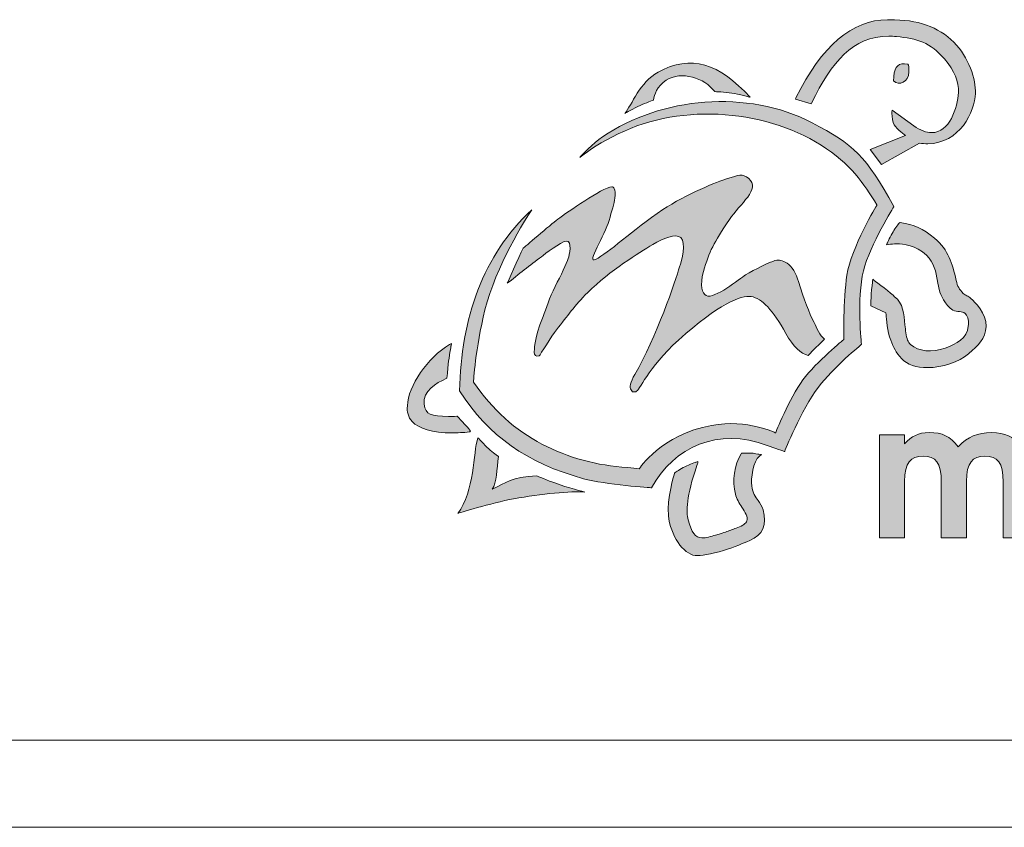
# Model space of a CAD drawing. Extents: x -510 to 2430, y -500 to 1579.
# Drawn here: x 1639 to 2035, y -500 to -175 of the extents above; entities that cross this region are included whole.
import ezdxf

# ---------------------------------------------------------------- set-up
doc = ezdxf.new("R2010")
doc.units = 0
doc.header["$MEASUREMENT"] = 0
doc.layers.get('0').update_dxf_attribs({"lineweight": 0})

# ---------------------------------------------------------------- blocks, each defined once
blk = doc.blocks.new('Block_3')
at = {"transparency": 33554687}
h = blk.add_hatch(color=7, dxfattribs=at)
h.dxf.hatch_style = 2
edge = h.paths.add_edge_path()
edge.add_spline(control_points=[(2014.31, -184.51), (2007.79, -178.13), (2000.02, -175.42), (1988.33, -175.42), (1988.33, -175.42), (1987.65, -175.42), (1987.65, -175.42), (1973.36, -175.54), (1961.33, -185.82), (1950.87, -206.86), (1950.87, -206.86), (1950.65, -207.31), (1950.65, -207.31), (1950.65, -207.31), (1956.99, -209.24), (1956.99, -209.24), (1956.99, -209.24), (1957.15, -208.92), (1957.15, -208.92), (1965.4, -192.32), (1973.46, -182.04), (1988.13, -182.04), (1989.12, -182.04), (1990.15, -182.09), (1991.18, -182.18), (1999.28, -182.93), (2005.04, -184.64), (2010.48, -191.2), (2014.66, -196.24), (2016.35, -200.26), (2016.1, -204.64), (2015.76, -210.89), (2012.54, -220.82), (2005.38, -220.82), (2003.2, -220.82), (2000.8, -219.9), (1998.25, -218.07), (1998.25, -218.07), (1989.46, -211.81), (1989.46, -211.81), (1989.46, -211.81), (1989.43, -212.6), (1989.43, -212.6), (1989.43, -212.71), (1989.36, -215.24), (1989.93, -216.79), (1990.74, -219.03), (1993.54, -221.03), (1994.9, -221.9), (1994.9, -221.9), (1980.61, -227.53), (1980.61, -227.53), (1980.61, -227.53), (1985.22, -233.6), (1985.22, -233.6), (1985.22, -233.6), (2000.43, -225), (2000.43, -225), (2001.57, -225.19), (2002.7, -225.28), (2003.79, -225.28), (2016.47, -225.28), (2022.88, -212.29), (2022.91, -205.05), (2023.3, -199.59), (2020.12, -190.19), (2014.31, -184.51), (2014.31, -184.51), (2014.31, -184.51), (2014.31, -184.51)], knot_values=[0, 0, 0, 0, 1, 1, 1, 2, 2, 2, 3, 3, 3, 4, 4, 4, 5, 5, 5, 6, 6, 6, 7, 7, 7, 8, 8, 8, 9, 9, 9, 10, 10, 10, 11, 11, 11, 12, 12, 12, 13, 13, 13, 14, 14, 14, 15, 15, 15, 16, 16, 16, 17, 17, 17, 18, 18, 18, 19, 19, 19, 20, 20, 20, 21, 21, 21, 22, 22, 22, 23, 23, 23, 23], degree=3, periodic=0)
h = blk.add_hatch(color=7, dxfattribs=at)
h.dxf.hatch_style = 2
edge = h.paths.add_edge_path()
edge.add_spline(control_points=[(1882.17, -213.11), (1884.95, -209.67), (1888.19, -200.46), (1895.48, -196.47), (1908.61, -189.31), (1920.09, -192.85), (1932.45, -206.62), (1932.45, -206.62), (1927.98, -205.4), (1925.05, -204.94), (1922.42, -204.54), (1918.24, -204.32), (1918.24, -204.32), (1914.13, -198.78), (1904.85, -195.87), (1898.8, -199.74), (1894.91, -202.23), (1894.01, -205.59), (1893.65, -207.71), (1893.65, -207.71), (1890.38, -208.94), (1888.35, -209.86), (1885.88, -211), (1882.17, -213.11), (1882.17, -213.11), (1882.17, -213.11), (1882.17, -213.11), (1882.17, -213.11), (1882.17, -213.11), (1882.17, -213.11), (1882.17, -213.11)], knot_values=[0, 0, 0, 0, 1, 1, 1, 2, 2, 2, 3, 3, 3, 4, 4, 4, 5, 5, 5, 6, 6, 6, 7, 7, 7, 8, 8, 8, 9, 9, 9, 10, 10, 10, 10], degree=3, periodic=0)
h = blk.add_hatch(color=7, dxfattribs=at)
h.dxf.hatch_style = 2
edge = h.paths.add_edge_path()
edge.add_spline(control_points=[(1995.8, -193.32), (1996.42, -193.43), (1996.13, -195.06), (1996.19, -196.41), (1996.18, -200.51), (1992.3, -202.09), (1990.07, -200.04), (1990.1, -199.39), (1990.19, -198.25), (1990.19, -198.25), (1990.47, -194.01), (1992.11, -192.68), (1995.8, -193.32), (1995.8, -193.32), (1995.8, -193.32), (1995.8, -193.32), (1995.8, -193.32), (1995.8, -193.32), (1995.8, -193.32)], knot_values=[0, 0, 0, 0, 1, 1, 1, 2, 2, 2, 3, 3, 3, 4, 4, 4, 5, 5, 5, 6, 6, 6, 6], degree=3, periodic=0)
h = blk.add_hatch(color=7, dxfattribs=at)
h.dxf.hatch_style = 2
edge = h.paths.add_edge_path()
edge.add_spline(control_points=[(1864.07, -230.74), (1865.24, -229.8), (1870.95, -225.31), (1877.13, -222.55), (1902.19, -208.85), (1937.41, -210.86), (1960.99, -225.87), (1972.78, -233.37), (1977.99, -241.11), (1983.4, -249.85), (1983.4, -249.85), (1973, -267.05), (1971.32, -278.09), (1969.8, -288.08), (1970.08, -303.96), (1970.08, -303.96), (1970.08, -303.96), (1959.04, -312.95), (1953.69, -320.18), (1948.13, -327.7), (1942.69, -341.49), (1942.69, -341.49), (1942.69, -341.49), (1931.45, -335.82), (1917.01, -338.45), (1896.64, -342.17), (1887.95, -355.91), (1887.95, -355.91), (1886.48, -355.78), (1885.04, -355.57), (1883.21, -355.44), (1858.99, -353.7), (1836.35, -343.41), (1821.38, -321.04), (1821.38, -321.04), (1822.1, -307.7), (1825.94, -292.07), (1830.18, -274.81), (1842.55, -255.05), (1844.73, -251.88), (1825.22, -269.79), (1816.29, -295.74), (1815.78, -324.61), (1827.32, -342.67), (1842.87, -353.65), (1865.54, -359.89), (1874.34, -362.32), (1892.84, -363.52), (1892.84, -363.52), (1902.21, -346.93), (1919.31, -339.15), (1939.36, -346.5), (1942.15, -347.53), (1946.27, -348.98), (1946.27, -348.98), (1946.27, -348.98), (1952.97, -332.15), (1959.89, -323.06), (1965.64, -315.5), (1977.17, -305.9), (1977.17, -305.9), (1977.17, -305.9), (1975.17, -287.53), (1977.97, -276.33), (1980.62, -265.75), (1990.24, -250.52), (1990.24, -250.52), (1979.09, -230.3), (1973.81, -225.39), (1957.43, -216.86), (1931.33, -203.29), (1896.67, -206.48), (1873.17, -222.48), (1869.5, -224.98), (1864.39, -230.34), (1864.39, -230.34), (1864.39, -230.34), (1864.07, -230.74), (1864.07, -230.74), (1864.07, -230.74), (1864.07, -230.74), (1864.07, -230.74), (1864.07, -230.74), (1864.07, -230.74), (1864.07, -230.74)], knot_values=[0, 0, 0, 0, 1, 1, 1, 2, 2, 2, 3, 3, 3, 4, 4, 4, 5, 5, 5, 6, 6, 6, 7, 7, 7, 8, 8, 8, 9, 9, 9, 10, 10, 10, 11, 11, 11, 12, 12, 12, 13, 13, 13, 14, 14, 14, 15, 15, 15, 16, 16, 16, 17, 17, 17, 18, 18, 18, 19, 19, 19, 20, 20, 20, 21, 21, 21, 22, 22, 22, 23, 23, 23, 24, 24, 24, 25, 25, 25, 26, 26, 26, 27, 27, 27, 28, 28, 28, 28], degree=3, periodic=0)
h = blk.add_hatch(color=7, dxfattribs=at)
h.dxf.hatch_style = 2
edge = h.paths.add_edge_path()
edge.add_spline(control_points=[(1841.36, -267.24), (1839.48, -270.92), (1834.92, -281.36), (1834.92, -281.36), (1839.21, -277.95), (1844.27, -273.92), (1848.62, -270.67), (1849.93, -269.68), (1856.47, -264.67), (1858.51, -264.45), (1861.28, -264.14), (1859.75, -270.3), (1859.41, -271.33), (1858.72, -273.47), (1856.44, -278.1), (1854.14, -282.64), (1851.83, -287.19), (1850.56, -291.6), (1849.31, -294.7), (1845.41, -304.39), (1845.84, -308.39), (1845.77, -309.18), (1845.69, -310.04), (1846.35, -311.14), (1847.71, -310.49), (1848.19, -310.26), (1852.68, -302.47), (1854.68, -300.03), (1859.24, -294.45), (1861.83, -290.43), (1867.22, -285.05), (1876.18, -276.12), (1887.91, -269.15), (1893.32, -265.82), (1897.6, -263.19), (1902.57, -261.24), (1904.59, -263.02), (1906.89, -265.05), (1905.01, -272.25), (1904.08, -274.81), (1902.64, -279.93), (1894.63, -303.55), (1886.13, -318), (1884.26, -321.18), (1883.98, -323.29), (1884.64, -324.18), (1885.16, -324.9), (1884.98, -325.19), (1886.51, -324.93), (1888.1, -324.65), (1891.04, -315.67), (1903.73, -304.15), (1919.71, -289.64), (1928.99, -286.04), (1932.86, -286.68), (1937.28, -287.41), (1941.56, -292.22), (1946.78, -301.49), (1949.9, -307.03), (1952.66, -309.42), (1955.83, -310.44), (1957.81, -307.9), (1960.26, -305.97), (1962.33, -303.77), (1960.33, -302.44), (1959.19, -299.15), (1958.12, -297.1), (1956.09, -293.24), (1954.18, -287.8), (1951.92, -280.64), (1951, -277.72), (1949.32, -274.38), (1947.27, -273.26), (1945.28, -272.17), (1944.42, -271.76), (1942.43, -272.25), (1940.52, -272.71), (1934.25, -275.87), (1930.65, -278.01), (1928.23, -279.45), (1918.1, -287.89), (1914.84, -286.32), (1913.15, -285.5), (1912.16, -282.24), (1913.73, -276.65), (1916.08, -268.34), (1917.75, -265.31), (1924.12, -255.77), (1928.36, -249.41), (1936.92, -243.41), (1931.88, -239.22), (1929.35, -237.12), (1927.82, -237.87), (1923.32, -239.29), (1919.63, -240.45), (1906.62, -245.59), (1897.39, -251.76), (1885.02, -260.04), (1875.54, -269.25), (1870.41, -271.76), (1866.4, -273.72), (1874.2, -261.91), (1875.81, -256.15), (1876.83, -252.5), (1877.86, -249.23), (1878.14, -247.2), (1878.4, -245.3), (1878.26, -243.96), (1877.89, -243.23), (1877.7, -242.83), (1877.34, -242.66), (1876.93, -242.53), (1872.85, -243.09), (1859.21, -252.69), (1855.24, -255.63), (1852.27, -257.75), (1841.36, -267.24), (1841.36, -267.24), (1841.36, -267.24), (1841.36, -267.24), (1841.36, -267.24), (1841.36, -267.24), (1841.36, -267.24), (1841.36, -267.24)], knot_values=[0, 0, 0, 0, 1, 1, 1, 2, 2, 2, 3, 3, 3, 4, 4, 4, 5, 5, 5, 6, 6, 6, 7, 7, 7, 8, 8, 8, 9, 9, 9, 10, 10, 10, 11, 11, 11, 12, 12, 12, 13, 13, 13, 14, 14, 14, 15, 15, 15, 16, 16, 16, 17, 17, 17, 18, 18, 18, 19, 19, 19, 20, 20, 20, 21, 21, 21, 22, 22, 22, 23, 23, 23, 24, 24, 24, 25, 25, 25, 26, 26, 26, 27, 27, 27, 28, 28, 28, 29, 29, 29, 30, 30, 30, 31, 31, 31, 32, 32, 32, 33, 33, 33, 34, 34, 34, 35, 35, 35, 36, 36, 36, 37, 37, 37, 38, 38, 38, 39, 39, 39, 40, 40, 40, 41, 41, 41, 41], degree=3, periodic=0)
h = blk.add_hatch(color=7, dxfattribs=at)
h.dxf.hatch_style = 2
edge = h.paths.add_edge_path()
edge.add_spline(control_points=[(2021.13, -287.47), (2020.49, -286.92), (2019.95, -286.63), (2019.47, -286.38), (2018.98, -286.11), (2018.55, -285.88), (2018.06, -285.4), (2016.48, -283.87), (2015.75, -282.52), (2015.23, -280.27), (2013.57, -273.01), (2012.26, -268.3), (2006.5, -263.22), (2001.95, -259.22), (1998.31, -257.97), (1992.78, -256.95), (1992.78, -256.95), (1992.53, -256.9), (1992.53, -256.9), (1992.53, -256.9), (1992.37, -257.11), (1992.37, -257.11), (1992.3, -257.19), (1990.75, -259.22), (1989.87, -260.65), (1988.83, -262.34), (1987.58, -265.1), (1987.53, -265.22), (1987.53, -265.22), (1987.19, -265.96), (1987.19, -265.96), (1987.19, -265.96), (1987.99, -265.81), (1987.99, -265.81), (1989.05, -265.62), (1990.16, -265.52), (1991.29, -265.52), (1993.97, -265.52), (1999.09, -266.11), (2003.27, -270.07), (2006.41, -273.04), (2007.07, -276.82), (2007.71, -280.48), (2007.93, -281.75), (2008.16, -283.06), (2008.49, -284.31), (2008.87, -285.74), (2010.7, -290.24), (2013.91, -292.13), (2014.8, -292.65), (2015.7, -292.71), (2016.5, -292.76), (2017.41, -292.82), (2018.2, -292.87), (2018.87, -293.56), (2020.29, -295), (2020.25, -296.77), (2020.07, -298.62), (2019.6, -303.51), (2015.36, -305.72), (2010.84, -307.38), (2005.47, -309.35), (2000.17, -308.77), (1996.81, -305.95), (1996.4, -305.4), (1996.01, -304.81), (1995.69, -304.23), (1995.03, -302.49), (1994.84, -300.3), (1994.64, -297.99), (1994.28, -293.71), (1993.91, -289.28), (1990.44, -286.75), (1989.53, -285.57), (1983.06, -280.74), (1982.31, -280.18), (1982.31, -280.18), (1981.72, -279.75), (1981.72, -279.75), (1981.72, -279.75), (1981.63, -280.47), (1981.63, -280.47), (1981.63, -280.5), (1981.23, -283.59), (1981.1, -285.56), (1980.98, -287.33), (1980.94, -290.13), (1980.94, -290.16), (1980.94, -290.16), (1980.94, -290.44), (1980.94, -290.44), (1980.94, -290.44), (1986.99, -293.2), (1986.99, -293.2), (1987, -293.34), (1987.02, -293.54), (1987.04, -293.78), (1987.19, -295.7), (1987.58, -300.78), (1988.92, -304.16), (1988.92, -304.16), (1988.96, -304.27), (1988.96, -304.27), (1990.16, -307.28), (1990.82, -308.94), (1993.37, -311.69), (1995.51, -313.99), (1999.18, -315.26), (2003.7, -315.26), (2009.7, -315.26), (2016.3, -313.05), (2020.11, -309.75), (2020.11, -309.75), (2020.3, -309.58), (2020.3, -309.58), (2023.88, -306.48), (2026.98, -303.8), (2027.26, -298.72), (2027.56, -293.42), (2022.64, -288.77), (2021.13, -287.47), (2021.13, -287.47), (2021.13, -287.47), (2021.13, -287.47)], knot_values=[0, 0, 0, 0, 1, 1, 1, 2, 2, 2, 3, 3, 3, 4, 4, 4, 5, 5, 5, 6, 6, 6, 7, 7, 7, 8, 8, 8, 9, 9, 9, 10, 10, 10, 11, 11, 11, 12, 12, 12, 13, 13, 13, 14, 14, 14, 15, 15, 15, 16, 16, 16, 17, 17, 17, 18, 18, 18, 19, 19, 19, 20, 20, 20, 21, 21, 21, 22, 22, 22, 23, 23, 23, 24, 24, 24, 25, 25, 25, 26, 26, 26, 27, 27, 27, 28, 28, 28, 29, 29, 29, 30, 30, 30, 31, 31, 31, 32, 32, 32, 33, 33, 33, 34, 34, 34, 35, 35, 35, 36, 36, 36, 37, 37, 37, 38, 38, 38, 39, 39, 39, 40, 40, 40, 41, 41, 41, 41], degree=3, periodic=0)
h = blk.add_hatch(color=7, dxfattribs=at)
h.dxf.hatch_style = 2
edge = h.paths.add_edge_path()
edge.add_spline(control_points=[(1814.96, -334.95), (1814.96, -334.95), (1814.83, -334.82), (1814.83, -334.82), (1814.83, -334.82), (1814.65, -334.82), (1814.65, -334.82), (1813.44, -334.84), (1812.34, -334.86), (1811.32, -334.86), (1804.39, -334.86), (1802, -334.15), (1801.52, -329.98), (1800.89, -324.62), (1806.31, -321.5), (1810.44, -319.61), (1810.44, -319.61), (1810.66, -319.51), (1810.66, -319.51), (1810.66, -319.51), (1810.68, -319.26), (1810.68, -319.26), (1810.69, -319.22), (1810.96, -315.94), (1811.2, -313.86), (1811.55, -310.99), (1812.33, -306.49), (1812.34, -306.44), (1812.34, -306.44), (1812.5, -305.54), (1812.5, -305.54), (1812.5, -305.54), (1811.71, -306), (1811.71, -306), (1803.07, -311.05), (1795.01, -322.77), (1794.8, -330.57), (1794.52, -333.04), (1795.15, -335.16), (1796.66, -336.85), (1799.36, -339.87), (1804.92, -341.47), (1812.75, -341.47), (1814.89, -341.47), (1817.22, -341.35), (1819.68, -341.12), (1819.68, -341.12), (1819.95, -341.12), (1819.95, -341.12), (1819.95, -341.12), (1820.06, -340.87), (1820.06, -340.87), (1820.2, -340.55), (1820.2, -340.55), (1814.96, -334.95), (1814.96, -334.95), (1814.96, -334.95), (1814.96, -334.95)], knot_values=[0, 0, 0, 0, 1, 1, 1, 2, 2, 2, 3, 3, 3, 4, 4, 4, 5, 5, 5, 6, 6, 6, 7, 7, 7, 8, 8, 8, 9, 9, 9, 10, 10, 10, 11, 11, 11, 12, 12, 12, 13, 13, 13, 14, 14, 14, 15, 15, 15, 16, 16, 16, 17, 17, 17, 18, 18, 18, 19, 19, 19, 19], degree=3, periodic=0)
h = blk.add_hatch(color=7, dxfattribs=at)
h.dxf.hatch_style = 2
edge = h.paths.add_edge_path()
edge.add_spline(control_points=[(1866.12, -365.27), (1860.63, -364.85), (1848.51, -365.94), (1837.48, -367.98), (1828.58, -369.63), (1815.01, -373.83), (1815.01, -373.83), (1821.9, -364.86), (1821.09, -349.61), (1823.15, -343.44), (1823.15, -343.44), (1825.67, -346.28), (1827.47, -347.89), (1828.92, -349.18), (1831.37, -350.98), (1831.37, -350.98), (1830.78, -356.13), (1830.65, -361.37), (1828.88, -364.11), (1834.56, -361.64), (1836.37, -359.16), (1846.82, -358.76), (1846.82, -358.76), (1851.38, -360.68), (1854.36, -361.74), (1858.87, -363.35), (1866.12, -365.27), (1866.12, -365.27), (1866.12, -365.27), (1866.12, -365.27), (1866.12, -365.27), (1866.12, -365.27), (1866.12, -365.27), (1866.12, -365.27)], knot_values=[0, 0, 0, 0, 1, 1, 1, 2, 2, 2, 3, 3, 3, 4, 4, 4, 5, 5, 5, 6, 6, 6, 7, 7, 7, 8, 8, 8, 9, 9, 9, 10, 10, 10, 11, 11, 11, 11], degree=3, periodic=0)
h = blk.add_hatch(color=7, dxfattribs=at)
h.dxf.hatch_style = 2
edge = h.paths.add_edge_path()
edge.add_spline(control_points=[(2044.18, -360.24), (2044.18, -348.39), (2039.98, -341.36), (2029.58, -341.36), (2023.55, -341.36), (2020.08, -342.9), (2016.04, -347.04), (2012.63, -342.84), (2009.82, -341.36), (2004.35, -341.36), (1999.88, -341.36), (1997.43, -342.83), (1994.52, -345.87), (1994.52, -345.87), (1994.52, -342.25), (1994.52, -342.25), (1994.52, -342.25), (1984.42, -342.25), (1984.42, -342.25), (1984.42, -342.25), (1984.42, -383.65), (1984.42, -383.65), (1984.42, -383.65), (1994.52, -383.65), (1994.52, -383.65), (1994.52, -383.65), (1994.52, -360.97), (1994.52, -360.97), (1994.52, -353.45), (1996.9, -350.81), (2001.92, -350.81), (2006.96, -350.81), (2009.25, -353.47), (2009.25, -361.21), (2009.25, -361.21), (2009.25, -383.65), (2009.25, -383.65), (2009.25, -383.65), (2019.35, -383.65), (2019.35, -383.65), (2019.35, -383.65), (2019.35, -360.97), (2019.35, -360.97), (2019.35, -353.45), (2021.73, -350.81), (2026.75, -350.81), (2031.79, -350.81), (2034.08, -353.47), (2034.08, -361.21), (2034.08, -361.21), (2034.08, -383.65), (2034.08, -383.65), (2034.08, -383.65), (2044.18, -383.65), (2044.18, -383.65), (2044.18, -383.65), (2044.18, -360.24), (2044.18, -360.24), (2044.18, -360.24), (2044.18, -360.24), (2044.18, -360.24), (2044.18, -360.24), (2044.18, -360.24), (2044.18, -360.24)], knot_values=[0, 0, 0, 0, 1, 1, 1, 2, 2, 2, 3, 3, 3, 4, 4, 4, 5, 5, 5, 6, 6, 6, 7, 7, 7, 8, 8, 8, 9, 9, 9, 10, 10, 10, 11, 11, 11, 12, 12, 12, 13, 13, 13, 14, 14, 14, 15, 15, 15, 16, 16, 16, 17, 17, 17, 18, 18, 18, 19, 19, 19, 20, 20, 20, 21, 21, 21, 21], degree=3, periodic=0)
h = blk.add_hatch(color=7, dxfattribs=at)
h.dxf.hatch_style = 2
edge = h.paths.add_edge_path()
edge.add_spline(control_points=[(1937.69, -372.41), (1937.23, -370.83), (1936.43, -369.73), (1935.66, -368.67), (1934.6, -367.22), (1933.51, -365.72), (1933.08, -362.8), (1932.7, -360.19), (1933.65, -352.67), (1936.19, -350.79), (1936.19, -350.79), (1936.98, -350.2), (1936.98, -350.2), (1936.98, -350.2), (1936.01, -350.03), (1936.01, -350.03), (1935.92, -350.02), (1933.87, -349.66), (1932.51, -349.59), (1931.22, -349.52), (1929.18, -349.65), (1929.16, -349.65), (1929.16, -349.65), (1928.94, -349.66), (1928.94, -349.66), (1928.94, -349.66), (1928.83, -349.85), (1928.83, -349.85), (1926.07, -354.37), (1925.18, -360.76), (1926.55, -366.13), (1927.01, -367.95), (1928.09, -369.66), (1929.13, -371.31), (1930.44, -373.38), (1931.67, -375.33), (1931.14, -376.85), (1930.78, -377.9), (1929.59, -378.77), (1927.52, -379.5), (1926.61, -379.83), (1925.88, -380.11), (1925.19, -380.37), (1923.81, -380.9), (1922.62, -381.36), (1920.43, -381.99), (1919.8, -382.17), (1919.2, -382.36), (1918.61, -382.54), (1916.6, -383.16), (1914.87, -383.69), (1913.17, -383.69), (1913.17, -383.69), (1913.04, -383.69), (1913.04, -383.69), (1910.47, -383.65), (1908.88, -381.53), (1907.54, -376.38), (1906.74, -373.31), (1906.72, -367.02), (1911.11, -354.53), (1911.35, -353.86), (1911.38, -353.76), (1911.39, -353.67), (1911.39, -353.67), (1911.47, -353), (1911.47, -353), (1911.47, -353), (1910.83, -353.22), (1910.83, -353.22), (1910.72, -353.26), (1908.12, -354.15), (1906.25, -355.07), (1904.59, -355.89), (1902.35, -357.42), (1902.26, -357.49), (1902.26, -357.49), (1902.13, -357.57), (1902.13, -357.57), (1902.13, -357.57), (1902.09, -357.71), (1902.09, -357.71), (1901.96, -358.13), (1898.95, -368.06), (1899.64, -374.64), (1900.47, -382.64), (1905.51, -390.17), (1910.43, -390.76), (1910.69, -390.79), (1910.99, -390.8), (1911.31, -390.8), (1913.88, -390.8), (1918.53, -389.79), (1923.75, -388.1), (1927.14, -386.99), (1932.29, -384.73), (1932.33, -384.71), (1937.43, -382.7), (1939.38, -378.22), (1937.69, -372.41), (1937.69, -372.41), (1937.69, -372.41), (1937.69, -372.41)], knot_values=[0, 0, 0, 0, 1, 1, 1, 2, 2, 2, 3, 3, 3, 4, 4, 4, 5, 5, 5, 6, 6, 6, 7, 7, 7, 8, 8, 8, 9, 9, 9, 10, 10, 10, 11, 11, 11, 12, 12, 12, 13, 13, 13, 14, 14, 14, 15, 15, 15, 16, 16, 16, 17, 17, 17, 18, 18, 18, 19, 19, 19, 20, 20, 20, 21, 21, 21, 22, 22, 22, 23, 23, 23, 24, 24, 24, 25, 25, 25, 26, 26, 26, 27, 27, 27, 28, 28, 28, 29, 29, 29, 30, 30, 30, 31, 31, 31, 32, 32, 32, 33, 33, 33, 34, 34, 34, 34], degree=3, periodic=0)
for points, knots in [([(2014.31, -184.51), (2007.79, -178.13), (2000.02, -175.42), (1988.33, -175.42), (1988.33, -175.42), (1987.65, -175.42), (1987.65, -175.42), (1973.36, -175.54), (1961.33, -185.82), (1950.87, -206.86), (1950.87, -206.86), (1950.65, -207.31), (1950.65, -207.31), (1950.65, -207.31), (1956.99, -209.24), (1956.99, -209.24), (1956.99, -209.24), (1957.15, -208.92), (1957.15, -208.92), (1965.4, -192.32), (1973.46, -182.04), (1988.13, -182.04), (1989.12, -182.04), (1990.15, -182.09), (1991.18, -182.18), (1999.28, -182.93), (2005.04, -184.64), (2010.48, -191.2), (2014.66, -196.24), (2016.35, -200.26), (2016.1, -204.64), (2015.76, -210.89), (2012.54, -220.82), (2005.38, -220.82), (2003.2, -220.82), (2000.8, -219.9), (1998.25, -218.07), (1998.25, -218.07), (1989.46, -211.81), (1989.46, -211.81), (1989.46, -211.81), (1989.43, -212.6), (1989.43, -212.6), (1989.43, -212.71), (1989.36, -215.24), (1989.93, -216.79), (1990.74, -219.03), (1993.54, -221.03), (1994.9, -221.9), (1994.9, -221.9), (1980.61, -227.53), (1980.61, -227.53), (1980.61, -227.53), (1985.22, -233.6), (1985.22, -233.6), (1985.22, -233.6), (2000.43, -225), (2000.43, -225), (2001.57, -225.19), (2002.7, -225.28), (2003.79, -225.28), (2016.47, -225.28), (2022.88, -212.29), (2022.91, -205.05), (2023.3, -199.59), (2020.12, -190.19), (2014.31, -184.51), (2014.31, -184.51), (2014.31, -184.51), (2014.31, -184.51)], [0, 0, 0, 0, 1, 1, 1, 2, 2, 2, 3, 3, 3, 4, 4, 4, 5, 5, 5, 6, 6, 6, 7, 7, 7, 8, 8, 8, 9, 9, 9, 10, 10, 10, 11, 11, 11, 12, 12, 12, 13, 13, 13, 14, 14, 14, 15, 15, 15, 16, 16, 16, 17, 17, 17, 18, 18, 18, 19, 19, 19, 20, 20, 20, 21, 21, 21, 22, 22, 22, 23, 23, 23, 23]), ([(1882.17, -213.11), (1884.95, -209.67), (1888.19, -200.46), (1895.48, -196.47), (1908.61, -189.31), (1920.09, -192.85), (1932.45, -206.62), (1932.45, -206.62), (1927.98, -205.4), (1925.05, -204.94), (1922.42, -204.54), (1918.24, -204.32), (1918.24, -204.32), (1914.13, -198.78), (1904.85, -195.87), (1898.8, -199.74), (1894.91, -202.23), (1894.01, -205.59), (1893.65, -207.71), (1893.65, -207.71), (1890.38, -208.94), (1888.35, -209.86), (1885.88, -211), (1882.17, -213.11), (1882.17, -213.11), (1882.17, -213.11), (1882.17, -213.11), (1882.17, -213.11), (1882.17, -213.11), (1882.17, -213.11), (1882.17, -213.11)], [0, 0, 0, 0, 1, 1, 1, 2, 2, 2, 3, 3, 3, 4, 4, 4, 5, 5, 5, 6, 6, 6, 7, 7, 7, 8, 8, 8, 9, 9, 9, 10, 10, 10, 10]), ([(1995.8, -193.32), (1996.42, -193.43), (1996.13, -195.06), (1996.19, -196.41), (1996.18, -200.51), (1992.3, -202.09), (1990.07, -200.04), (1990.1, -199.39), (1990.19, -198.25), (1990.19, -198.25), (1990.47, -194.01), (1992.11, -192.68), (1995.8, -193.32), (1995.8, -193.32), (1995.8, -193.32), (1995.8, -193.32), (1995.8, -193.32), (1995.8, -193.32), (1995.8, -193.32)], [0, 0, 0, 0, 1, 1, 1, 2, 2, 2, 3, 3, 3, 4, 4, 4, 5, 5, 5, 6, 6, 6, 6]), ([(1864.07, -230.74), (1865.24, -229.8), (1870.95, -225.31), (1877.13, -222.55), (1902.19, -208.85), (1937.41, -210.86), (1960.99, -225.87), (1972.78, -233.37), (1977.99, -241.11), (1983.4, -249.85), (1983.4, -249.85), (1973, -267.05), (1971.32, -278.09), (1969.8, -288.08), (1970.08, -303.96), (1970.08, -303.96), (1970.08, -303.96), (1959.04, -312.95), (1953.69, -320.18), (1948.13, -327.7), (1942.69, -341.49), (1942.69, -341.49), (1942.69, -341.49), (1931.45, -335.82), (1917.01, -338.45), (1896.64, -342.17), (1887.95, -355.91), (1887.95, -355.91), (1886.48, -355.78), (1885.04, -355.57), (1883.21, -355.44), (1858.99, -353.7), (1836.35, -343.41), (1821.38, -321.04), (1821.38, -321.04), (1822.1, -307.7), (1825.94, -292.07), (1830.18, -274.81), (1842.55, -255.05), (1844.73, -251.88), (1825.22, -269.79), (1816.29, -295.74), (1815.78, -324.61), (1827.32, -342.67), (1842.87, -353.65), (1865.54, -359.89), (1874.34, -362.32), (1892.84, -363.52), (1892.84, -363.52), (1902.21, -346.93), (1919.31, -339.15), (1939.36, -346.5), (1942.15, -347.53), (1946.27, -348.98), (1946.27, -348.98), (1946.27, -348.98), (1952.97, -332.15), (1959.89, -323.06), (1965.64, -315.5), (1977.17, -305.9), (1977.17, -305.9), (1977.17, -305.9), (1975.17, -287.53), (1977.97, -276.33), (1980.62, -265.75), (1990.24, -250.52), (1990.24, -250.52), (1979.09, -230.3), (1973.81, -225.39), (1957.43, -216.86), (1931.33, -203.29), (1896.67, -206.48), (1873.17, -222.48), (1869.5, -224.98), (1864.39, -230.34), (1864.39, -230.34), (1864.39, -230.34), (1864.07, -230.74), (1864.07, -230.74), (1864.07, -230.74), (1864.07, -230.74), (1864.07, -230.74), (1864.07, -230.74), (1864.07, -230.74), (1864.07, -230.74)], [0, 0, 0, 0, 1, 1, 1, 2, 2, 2, 3, 3, 3, 4, 4, 4, 5, 5, 5, 6, 6, 6, 7, 7, 7, 8, 8, 8, 9, 9, 9, 10, 10, 10, 11, 11, 11, 12, 12, 12, 13, 13, 13, 14, 14, 14, 15, 15, 15, 16, 16, 16, 17, 17, 17, 18, 18, 18, 19, 19, 19, 20, 20, 20, 21, 21, 21, 22, 22, 22, 23, 23, 23, 24, 24, 24, 25, 25, 25, 26, 26, 26, 27, 27, 27, 28, 28, 28, 28]), ([(1841.36, -267.24), (1839.48, -270.92), (1834.92, -281.36), (1834.92, -281.36), (1839.21, -277.95), (1844.27, -273.92), (1848.62, -270.67), (1849.93, -269.68), (1856.47, -264.67), (1858.51, -264.45), (1861.28, -264.14), (1859.75, -270.3), (1859.41, -271.33), (1858.72, -273.47), (1856.44, -278.1), (1854.14, -282.64), (1851.83, -287.19), (1850.56, -291.6), (1849.31, -294.7), (1845.41, -304.39), (1845.84, -308.39), (1845.77, -309.18), (1845.69, -310.04), (1846.35, -311.14), (1847.71, -310.49), (1848.19, -310.26), (1852.68, -302.47), (1854.68, -300.03), (1859.24, -294.45), (1861.83, -290.43), (1867.22, -285.05), (1876.18, -276.12), (1887.91, -269.15), (1893.32, -265.82), (1897.6, -263.19), (1902.57, -261.24), (1904.59, -263.02), (1906.89, -265.05), (1905.01, -272.25), (1904.08, -274.81), (1902.64, -279.93), (1894.63, -303.55), (1886.13, -318), (1884.26, -321.18), (1883.98, -323.29), (1884.64, -324.18), (1885.16, -324.9), (1884.98, -325.19), (1886.51, -324.93), (1888.1, -324.65), (1891.04, -315.67), (1903.73, -304.15), (1919.71, -289.64), (1928.99, -286.04), (1932.86, -286.68), (1937.28, -287.41), (1941.56, -292.22), (1946.78, -301.49), (1949.9, -307.03), (1952.66, -309.42), (1955.83, -310.44), (1957.81, -307.9), (1960.26, -305.97), (1962.33, -303.77), (1960.33, -302.44), (1959.19, -299.15), (1958.12, -297.1), (1956.09, -293.24), (1954.18, -287.8), (1951.92, -280.64), (1951, -277.72), (1949.32, -274.38), (1947.27, -273.26), (1945.28, -272.17), (1944.42, -271.76), (1942.43, -272.25), (1940.52, -272.71), (1934.25, -275.87), (1930.65, -278.01), (1928.23, -279.45), (1918.1, -287.89), (1914.84, -286.32), (1913.15, -285.5), (1912.16, -282.24), (1913.73, -276.65), (1916.08, -268.34), (1917.75, -265.31), (1924.12, -255.77), (1928.36, -249.41), (1936.92, -243.41), (1931.88, -239.22), (1929.35, -237.12), (1927.82, -237.87), (1923.32, -239.29), (1919.63, -240.45), (1906.62, -245.59), (1897.39, -251.76), (1885.02, -260.04), (1875.54, -269.25), (1870.41, -271.76), (1866.4, -273.72), (1874.2, -261.91), (1875.81, -256.15), (1876.83, -252.5), (1877.86, -249.23), (1878.14, -247.2), (1878.4, -245.3), (1878.26, -243.96), (1877.89, -243.23), (1877.7, -242.83), (1877.34, -242.66), (1876.93, -242.53), (1872.85, -243.09), (1859.21, -252.69), (1855.24, -255.63), (1852.27, -257.75), (1841.36, -267.24), (1841.36, -267.24), (1841.36, -267.24), (1841.36, -267.24), (1841.36, -267.24), (1841.36, -267.24), (1841.36, -267.24), (1841.36, -267.24)], [0, 0, 0, 0, 1, 1, 1, 2, 2, 2, 3, 3, 3, 4, 4, 4, 5, 5, 5, 6, 6, 6, 7, 7, 7, 8, 8, 8, 9, 9, 9, 10, 10, 10, 11, 11, 11, 12, 12, 12, 13, 13, 13, 14, 14, 14, 15, 15, 15, 16, 16, 16, 17, 17, 17, 18, 18, 18, 19, 19, 19, 20, 20, 20, 21, 21, 21, 22, 22, 22, 23, 23, 23, 24, 24, 24, 25, 25, 25, 26, 26, 26, 27, 27, 27, 28, 28, 28, 29, 29, 29, 30, 30, 30, 31, 31, 31, 32, 32, 32, 33, 33, 33, 34, 34, 34, 35, 35, 35, 36, 36, 36, 37, 37, 37, 38, 38, 38, 39, 39, 39, 40, 40, 40, 41, 41, 41, 41]), ([(2021.13, -287.47), (2020.49, -286.92), (2019.95, -286.63), (2019.47, -286.38), (2018.98, -286.11), (2018.55, -285.88), (2018.06, -285.4), (2016.48, -283.87), (2015.75, -282.52), (2015.23, -280.27), (2013.57, -273.01), (2012.26, -268.3), (2006.5, -263.22), (2001.95, -259.22), (1998.31, -257.97), (1992.78, -256.95), (1992.78, -256.95), (1992.53, -256.9), (1992.53, -256.9), (1992.53, -256.9), (1992.37, -257.11), (1992.37, -257.11), (1992.3, -257.19), (1990.75, -259.22), (1989.87, -260.65), (1988.83, -262.34), (1987.58, -265.1), (1987.53, -265.22), (1987.53, -265.22), (1987.19, -265.96), (1987.19, -265.96), (1987.19, -265.96), (1987.99, -265.81), (1987.99, -265.81), (1989.05, -265.62), (1990.16, -265.52), (1991.29, -265.52), (1993.97, -265.52), (1999.09, -266.11), (2003.27, -270.07), (2006.41, -273.04), (2007.07, -276.82), (2007.71, -280.48), (2007.93, -281.75), (2008.16, -283.06), (2008.49, -284.31), (2008.87, -285.74), (2010.7, -290.24), (2013.91, -292.13), (2014.8, -292.65), (2015.7, -292.71), (2016.5, -292.76), (2017.41, -292.82), (2018.2, -292.87), (2018.87, -293.56), (2020.29, -295), (2020.25, -296.77), (2020.07, -298.62), (2019.6, -303.51), (2015.36, -305.72), (2010.84, -307.38), (2005.47, -309.35), (2000.17, -308.77), (1996.81, -305.95), (1996.4, -305.4), (1996.01, -304.81), (1995.69, -304.23), (1995.03, -302.49), (1994.84, -300.3), (1994.64, -297.99), (1994.28, -293.71), (1993.91, -289.28), (1990.44, -286.75), (1989.53, -285.57), (1983.06, -280.74), (1982.31, -280.18), (1982.31, -280.18), (1981.72, -279.75), (1981.72, -279.75), (1981.72, -279.75), (1981.63, -280.47), (1981.63, -280.47), (1981.63, -280.5), (1981.23, -283.59), (1981.1, -285.56), (1980.98, -287.33), (1980.94, -290.13), (1980.94, -290.16), (1980.94, -290.16), (1980.94, -290.44), (1980.94, -290.44), (1980.94, -290.44), (1986.99, -293.2), (1986.99, -293.2), (1987, -293.34), (1987.02, -293.54), (1987.04, -293.78), (1987.19, -295.7), (1987.58, -300.78), (1988.92, -304.16), (1988.92, -304.16), (1988.96, -304.27), (1988.96, -304.27), (1990.16, -307.28), (1990.82, -308.94), (1993.37, -311.69), (1995.51, -313.99), (1999.18, -315.26), (2003.7, -315.26), (2009.7, -315.26), (2016.3, -313.05), (2020.11, -309.75), (2020.11, -309.75), (2020.3, -309.58), (2020.3, -309.58), (2023.88, -306.48), (2026.98, -303.8), (2027.26, -298.72), (2027.56, -293.42), (2022.64, -288.77), (2021.13, -287.47), (2021.13, -287.47), (2021.13, -287.47), (2021.13, -287.47)], [0, 0, 0, 0, 1, 1, 1, 2, 2, 2, 3, 3, 3, 4, 4, 4, 5, 5, 5, 6, 6, 6, 7, 7, 7, 8, 8, 8, 9, 9, 9, 10, 10, 10, 11, 11, 11, 12, 12, 12, 13, 13, 13, 14, 14, 14, 15, 15, 15, 16, 16, 16, 17, 17, 17, 18, 18, 18, 19, 19, 19, 20, 20, 20, 21, 21, 21, 22, 22, 22, 23, 23, 23, 24, 24, 24, 25, 25, 25, 26, 26, 26, 27, 27, 27, 28, 28, 28, 29, 29, 29, 30, 30, 30, 31, 31, 31, 32, 32, 32, 33, 33, 33, 34, 34, 34, 35, 35, 35, 36, 36, 36, 37, 37, 37, 38, 38, 38, 39, 39, 39, 40, 40, 40, 41, 41, 41, 41]), ([(1814.96, -334.95), (1814.96, -334.95), (1814.83, -334.82), (1814.83, -334.82), (1814.83, -334.82), (1814.65, -334.82), (1814.65, -334.82), (1813.44, -334.84), (1812.34, -334.86), (1811.32, -334.86), (1804.39, -334.86), (1802, -334.15), (1801.52, -329.98), (1800.89, -324.62), (1806.31, -321.5), (1810.44, -319.61), (1810.44, -319.61), (1810.66, -319.51), (1810.66, -319.51), (1810.66, -319.51), (1810.68, -319.26), (1810.68, -319.26), (1810.69, -319.22), (1810.96, -315.94), (1811.2, -313.86), (1811.55, -310.99), (1812.33, -306.49), (1812.34, -306.44), (1812.34, -306.44), (1812.5, -305.54), (1812.5, -305.54), (1812.5, -305.54), (1811.71, -306), (1811.71, -306), (1803.07, -311.05), (1795.01, -322.77), (1794.8, -330.57), (1794.52, -333.04), (1795.15, -335.16), (1796.66, -336.85), (1799.36, -339.87), (1804.92, -341.47), (1812.75, -341.47), (1814.89, -341.47), (1817.22, -341.35), (1819.68, -341.12), (1819.68, -341.12), (1819.95, -341.12), (1819.95, -341.12), (1819.95, -341.12), (1820.06, -340.87), (1820.06, -340.87), (1820.2, -340.55), (1820.2, -340.55), (1814.96, -334.95), (1814.96, -334.95), (1814.96, -334.95), (1814.96, -334.95)], [0, 0, 0, 0, 1, 1, 1, 2, 2, 2, 3, 3, 3, 4, 4, 4, 5, 5, 5, 6, 6, 6, 7, 7, 7, 8, 8, 8, 9, 9, 9, 10, 10, 10, 11, 11, 11, 12, 12, 12, 13, 13, 13, 14, 14, 14, 15, 15, 15, 16, 16, 16, 17, 17, 17, 18, 18, 18, 19, 19, 19, 19]), ([(1866.12, -365.27), (1860.63, -364.85), (1848.51, -365.94), (1837.48, -367.98), (1828.58, -369.63), (1815.01, -373.83), (1815.01, -373.83), (1821.9, -364.86), (1821.09, -349.61), (1823.15, -343.44), (1823.15, -343.44), (1825.67, -346.28), (1827.47, -347.89), (1828.92, -349.18), (1831.37, -350.98), (1831.37, -350.98), (1830.78, -356.13), (1830.65, -361.37), (1828.88, -364.11), (1834.56, -361.64), (1836.37, -359.16), (1846.82, -358.76), (1846.82, -358.76), (1851.38, -360.68), (1854.36, -361.74), (1858.87, -363.35), (1866.12, -365.27), (1866.12, -365.27), (1866.12, -365.27), (1866.12, -365.27), (1866.12, -365.27), (1866.12, -365.27), (1866.12, -365.27), (1866.12, -365.27)], [0, 0, 0, 0, 1, 1, 1, 2, 2, 2, 3, 3, 3, 4, 4, 4, 5, 5, 5, 6, 6, 6, 7, 7, 7, 8, 8, 8, 9, 9, 9, 10, 10, 10, 11, 11, 11, 11]), ([(2044.18, -360.24), (2044.18, -348.39), (2039.98, -341.36), (2029.58, -341.36), (2023.55, -341.36), (2020.08, -342.9), (2016.04, -347.04), (2012.63, -342.84), (2009.82, -341.36), (2004.35, -341.36), (1999.88, -341.36), (1997.43, -342.83), (1994.52, -345.87), (1994.52, -345.87), (1994.52, -342.25), (1994.52, -342.25), (1994.52, -342.25), (1984.42, -342.25), (1984.42, -342.25), (1984.42, -342.25), (1984.42, -383.65), (1984.42, -383.65), (1984.42, -383.65), (1994.52, -383.65), (1994.52, -383.65), (1994.52, -383.65), (1994.52, -360.97), (1994.52, -360.97), (1994.52, -353.45), (1996.9, -350.81), (2001.92, -350.81), (2006.96, -350.81), (2009.25, -353.47), (2009.25, -361.21), (2009.25, -361.21), (2009.25, -383.65), (2009.25, -383.65), (2009.25, -383.65), (2019.35, -383.65), (2019.35, -383.65), (2019.35, -383.65), (2019.35, -360.97), (2019.35, -360.97), (2019.35, -353.45), (2021.73, -350.81), (2026.75, -350.81), (2031.79, -350.81), (2034.08, -353.47), (2034.08, -361.21), (2034.08, -361.21), (2034.08, -383.65), (2034.08, -383.65), (2034.08, -383.65), (2044.18, -383.65), (2044.18, -383.65), (2044.18, -383.65), (2044.18, -360.24), (2044.18, -360.24), (2044.18, -360.24), (2044.18, -360.24), (2044.18, -360.24), (2044.18, -360.24), (2044.18, -360.24), (2044.18, -360.24)], [0, 0, 0, 0, 1, 1, 1, 2, 2, 2, 3, 3, 3, 4, 4, 4, 5, 5, 5, 6, 6, 6, 7, 7, 7, 8, 8, 8, 9, 9, 9, 10, 10, 10, 11, 11, 11, 12, 12, 12, 13, 13, 13, 14, 14, 14, 15, 15, 15, 16, 16, 16, 17, 17, 17, 18, 18, 18, 19, 19, 19, 20, 20, 20, 21, 21, 21, 21]), ([(1937.69, -372.41), (1937.23, -370.83), (1936.43, -369.73), (1935.66, -368.67), (1934.6, -367.22), (1933.51, -365.72), (1933.08, -362.8), (1932.7, -360.19), (1933.65, -352.67), (1936.19, -350.79), (1936.19, -350.79), (1936.98, -350.2), (1936.98, -350.2), (1936.98, -350.2), (1936.01, -350.03), (1936.01, -350.03), (1935.92, -350.02), (1933.87, -349.66), (1932.51, -349.59), (1931.22, -349.52), (1929.18, -349.65), (1929.16, -349.65), (1929.16, -349.65), (1928.94, -349.66), (1928.94, -349.66), (1928.94, -349.66), (1928.83, -349.85), (1928.83, -349.85), (1926.07, -354.37), (1925.18, -360.76), (1926.55, -366.13), (1927.01, -367.95), (1928.09, -369.66), (1929.13, -371.31), (1930.44, -373.38), (1931.67, -375.33), (1931.14, -376.85), (1930.78, -377.9), (1929.59, -378.77), (1927.52, -379.5), (1926.61, -379.83), (1925.88, -380.11), (1925.19, -380.37), (1923.81, -380.9), (1922.62, -381.36), (1920.43, -381.99), (1919.8, -382.17), (1919.2, -382.36), (1918.61, -382.54), (1916.6, -383.16), (1914.87, -383.69), (1913.17, -383.69), (1913.17, -383.69), (1913.04, -383.69), (1913.04, -383.69), (1910.47, -383.65), (1908.88, -381.53), (1907.54, -376.38), (1906.74, -373.31), (1906.72, -367.02), (1911.11, -354.53), (1911.35, -353.86), (1911.38, -353.76), (1911.39, -353.67), (1911.39, -353.67), (1911.47, -353), (1911.47, -353), (1911.47, -353), (1910.83, -353.22), (1910.83, -353.22), (1910.72, -353.26), (1908.12, -354.15), (1906.25, -355.07), (1904.59, -355.89), (1902.35, -357.42), (1902.26, -357.49), (1902.26, -357.49), (1902.13, -357.57), (1902.13, -357.57), (1902.13, -357.57), (1902.09, -357.71), (1902.09, -357.71), (1901.96, -358.13), (1898.95, -368.06), (1899.64, -374.64), (1900.47, -382.64), (1905.51, -390.17), (1910.43, -390.76), (1910.69, -390.79), (1910.99, -390.8), (1911.31, -390.8), (1913.88, -390.8), (1918.53, -389.79), (1923.75, -388.1), (1927.14, -386.99), (1932.29, -384.73), (1932.33, -384.71), (1937.43, -382.7), (1939.38, -378.22), (1937.69, -372.41), (1937.69, -372.41), (1937.69, -372.41), (1937.69, -372.41)], [0, 0, 0, 0, 1, 1, 1, 2, 2, 2, 3, 3, 3, 4, 4, 4, 5, 5, 5, 6, 6, 6, 7, 7, 7, 8, 8, 8, 9, 9, 9, 10, 10, 10, 11, 11, 11, 12, 12, 12, 13, 13, 13, 14, 14, 14, 15, 15, 15, 16, 16, 16, 17, 17, 17, 18, 18, 18, 19, 19, 19, 20, 20, 20, 21, 21, 21, 22, 22, 22, 23, 23, 23, 24, 24, 24, 25, 25, 25, 26, 26, 26, 27, 27, 27, 28, 28, 28, 29, 29, 29, 30, 30, 30, 31, 31, 31, 32, 32, 32, 33, 33, 33, 34, 34, 34, 34])]:
    blk.add_open_spline(points, degree=3, knots=knots)

msp = doc.modelspace()

# ---------------------------------------------------------------- linework, layer by layer
at = {"color": 7, "lineweight": 18}
for p, q in [((2395, -465), (-475, -465)), ((2430, -500), (-510, -500))]:
    msp.add_line(p, q, dxfattribs=at)

# ---------------------------------------------------------------- block references
msp.add_blockref('Block_3', (0, 0))

doc.saveas('drawing.dxf')
